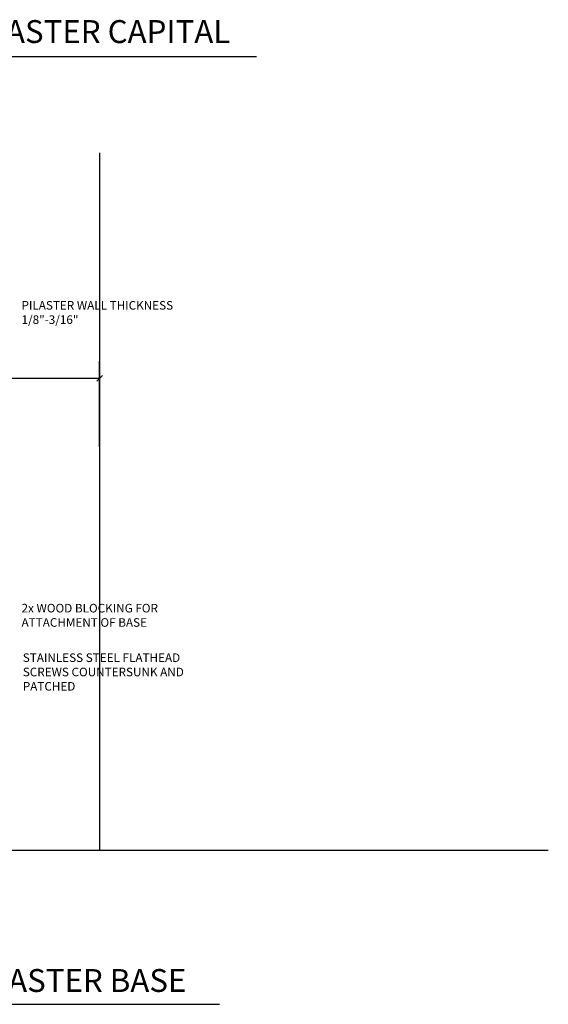
# Model space of a CAD drawing. Extents: x -220 to 698, y -147 to 229.
# Drawn here: x 400 to 446, y 9 to 95 of the extents above; entities that cross this region are included whole.
import ezdxf

# ---------------------------------------------------------------- set-up
doc = ezdxf.new("R2010")
doc.units = 0
doc.header["$MEASUREMENT"] = 0
doc.header["$PDMODE"] = 35
doc.header["$PDSIZE"] = -15
doc.layers.get('DEFPOINTS').update_dxf_attribs({"linetype": 'CONTINUOUS'})
for name, color, linetype in [('DIMS', 8, 'CONTINUOUS'), ('GROUNDING', 6, 'CONTINUOUS'), ('TEXT', 8, 'CONTINUOUS')]:
    doc.layers.add(name, color=color, linetype=linetype)
doc.styles.add('NOTES', font='stylu.ttf', dxfattribs={"height": 0.75})
doc.styles.get("Standard").update_dxf_attribs({"font": 'stylu.ttf'})
doc.styles.add('TITLES', font='swiss.ttf', dxfattribs={"height": 2})
doc.dimstyles.new('NOTES', dxfattribs={"dimscale": 8, "dimtxt": 0.09375, "dimasz": 0.0625, "dimexe": 0.1875, "dimexo": 0.0625, "dimgap": 0.0625, "dimtad": 3, "dimdec": 4, "dimlfac": 0.5, "dimzin": 3, "dimdsep": 46, "dimlunit": 4, "dimtxsty": 'Standard', "dimblk1": 'OBLIQUE', "dimblk2": 'OBLIQUE', "dimsah": 1, "dimcen": 0.0625, "dimclrd": 8, "dimclre": 8, "dimclrt": 8, "dimaunit": 1, "dimadec": 0, "dimazin": 0, "dimtfac": 1, "dimtdec": 4, "dimtmove": 2, "dimatfit": 3, "dimldrblk": 'OBLIQUE', "dimfxl": 1, "dimfrac": 2, "dimtolj": 1, "dimtzin": 0, "dimarcsym": 0})

# ---------------------------------------------------------------- blocks, each defined once
blk = doc.blocks.new('_OBLIQUE')
at = {"layer": 'DIMS', "color": 6, "linetype": 'ByBlock', "ltscale": 8}
blk.add_line((-0.5, -0.5), (0.5, 0.5), dxfattribs=at)
blk = doc.blocks.new('*D169')
at = {"layer": 'DEFPOINTS', "color": 0, "linetype": 'Continuous', "ltscale": 8}
for p in [(407.149, 64.089), (380.149, 59.027), (407.149, 57.593)]:
    blk.add_point(p, dxfattribs=at)
at = {"layer": 'DIMS', "color": 8, "linetype": 'Continuous', "lineweight": -2, "ltscale": 8}
for p, q in [((407.149, 58.093), (407.149, 65.589)), ((380.149, 64.089), (407.149, 64.089))]:
    blk.add_line(p, q, dxfattribs=at)
at = {"layer": 'DIMS', "color": 8, "linetype": 'Continuous', "lineweight": -2, "ltscale": 8, "xscale": 0.5, "yscale": 0.5, "zscale": 0.5, "rotation": 180}
blk.add_blockref('_OBLIQUE', (380.149, 64.089), dxfattribs=at)
at = {"layer": 'DIMS', "color": 8, "linetype": 'Continuous', "lineweight": -2, "ltscale": 8, "xscale": 0.5, "yscale": 0.5, "zscale": 0.5}
blk.add_blockref('_OBLIQUE', (407.149, 64.089), dxfattribs=at)
at = {"layer": 'DIMS', "color": 8, "linetype": 'Continuous', "ltscale": 8, "insert": (393.649, 65.014), "char_height": 0.75, "attachment_point": 5}
blk.add_mtext('\\A1;6 3/4"', dxfattribs=at)

msp = doc.modelspace()

# ---------------------------------------------------------------- linework, layer by layer
at = {"layer": 'GROUNDING', "linetype": 'Continuous', "ltscale": 8}
for p, q in [((407.14948, 83.76471), (407.14948, 22.8748)), ((367.14948, 22.8748), (446.29429, 22.8748))]:
    msp.add_line(p, q, dxfattribs=at)
at = {"layer": 'TEXT', "color": 5, "linetype": 'Continuous', "ltscale": 8}
for p, q in [((378.59376, 92.20153), (420.82165, 92.20153)), ((378.63754, 9.40644), (417.60863, 9.40644))]:
    msp.add_line(p, q, dxfattribs=at)

# ---------------------------------------------------------------- texts
at = {"layer": 'TEXT', "color": 8, "linetype": 'Continuous', "ltscale": 8, "char_height": 2, "attachment_point": 1, "style": 'TITLES'}
for s, insert, width in [('{SECTION @ PILASTER CAPITAL}', (379.76066, 95.37017), 44.1883663), ('{SECTION @ PILASTER BASE}', (379.94838, 12.48513), 40.379294)]:
    msp.add_mtext(s, dxfattribs=dict(at, insert=insert, width=width))
at = {"layer": 'TEXT', "linetype": 'Continuous', "ltscale": 8, "char_height": 0.75, "attachment_point": 1, "style": 'NOTES'}
for s, insert, width in [('{PILASTER WALL THICKNESS 1/8"-3/16"}', (400.33461, 70.83117), 18.4092967), ('{2x WOOD BLOCKING FOR ATTACHMENT OF BASE}', (400.33686, 44.38225), 14.6176878), ('{STAINLESS STEEL FLATHEAD SCREWS COUNTERSUNK AND PATCHED}', (400.44514, 40.05688), 15.3756426)]:
    msp.add_mtext(s, dxfattribs=dict(at, insert=insert, width=width))

# ---------------------------------------------------------------- dimensions: what is measured, and where the dimension line sits
at = {"layer": 'DIMS', "linetype": 'Continuous', "ltscale": 8}
dim = msp.add_linear_dim(base=(407.14948, 64.0894), p1=(380.14948, 59.02655), p2=(407.14948, 57.59294), dimstyle='NOTES', override={"dimlfac": 0.25, "dimse1": 1}, dxfattribs=at)
dim.commit()
dim.dimension.update_dxf_attribs({"geometry": '*D169', "text_midpoint": (393.64948, 65.01381)})

doc.saveas('drawing.dxf')
